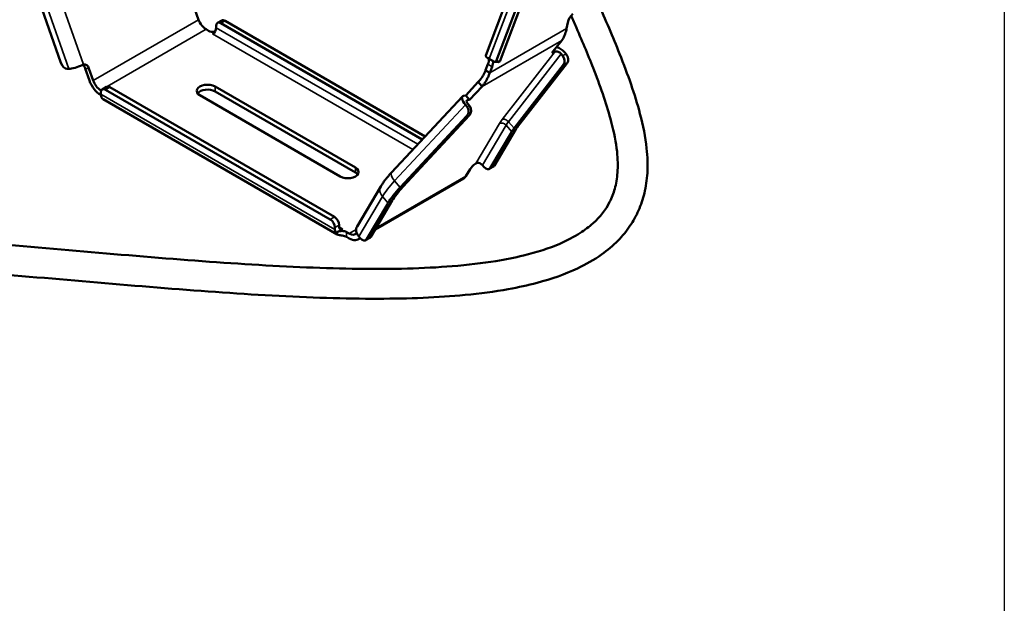
# Model space of a CAD drawing. Units: millimetres. Extents: x 4575 to 6468, y 1847 to 2892.
# Drawn here: x 6171 to 6468, y 2195 to 2372 of the extents above; entities that cross this region are included whole.
import ezdxf

# ---------------------------------------------------------------- set-up
doc = ezdxf.new("R2010")
doc.units = ezdxf.units.MM
doc.header["$LTSCALE"] = 5
for name, color, linetype, lineweight in [('AM_2 ( Kontur 0.25)', 5, 'Continuous', 25), ('Sichtbar (ISO)', 7, 'Continuous', 50), ('Sichtbar schmal (ISO)', 7, 'Continuous', 35)]:
    doc.layers.add(name, color=color, linetype=linetype, lineweight=lineweight)

msp = doc.modelspace()

# ---------------------------------------------------------------- linework, layer by layer
at = {"layer": 'AM_2 ( Kontur 0.25)'}
msp.add_lwpolyline([(4575.32, 2892.36), (6468.24, 2892.36), (6468.24, 1846.63), (4575.32, 1846.63)], close=True, dxfattribs=at)
at = {"layer": 'Sichtbar (ISO)'}
for p, q in [((6311.63, 2360.81), (6336.77, 2427.07)), ((6339.81, 2425.13), (6314.76, 2359.13)), ((6315.87, 2359.06), (6340.92, 2425.06)), ((6183.31, 2358.59), (6176.81, 2377.08)), ((6223.6, 2375.31), (6224.88, 2371.66)), ((6230.61, 2370.68), (6231.88, 2371.41)), ((6231.6, 2370.58), (6292.44, 2335.43)), ((6232.88, 2371.31), (6293.33, 2336.39)), ((6336.4, 2370.79), (6336.05, 2369.01)), ((6227.15, 2368.74), (6227.93, 2368.29)), ((6230.19, 2369.76), (6230.19, 2369.19)), ((6334.56, 2365.39), (6331.63, 2361.63)), ((6331.63, 2361.63), (6332.54, 2362.02)), ((6334.84, 2360.79), (6334.39, 2361.31)), ((6335.48, 2361.77), (6335.92, 2361.26)), ((6312.68, 2359.78), (6314.24, 2358.88)), ((6314.24, 2358.88), (6314.76, 2359.13)), ((6314.24, 2358.88), (6315.35, 2358.8)), ((6314.76, 2359.13), (6315.87, 2359.06)), ((6315.87, 2359.06), (6315.35, 2358.8)), ((6336.21, 2358.54), (6321.26, 2339.3)), ((6185.21, 2356.78), (6185.66, 2356.79)), ((6191.92, 2353.28), (6190.64, 2356.93)), ((6193.05, 2353.29), (6191.77, 2356.94)), ((6312.27, 2358.18), (6311.58, 2356.36)), ((6311.58, 2356.36), (6311.99, 2356.13)), ((6311.99, 2356.13), (6312.85, 2355.63)), ((6312.85, 2355.63), (6313.55, 2357.45)), ((6335.12, 2358.07), (6320.17, 2338.84)), ((6309.36, 2352.83), (6305.61, 2348.79)), ((6309.72, 2352.41), (6309.36, 2352.83)), ((6310.5, 2351.5), (6309.72, 2352.41)), ((6195.51, 2350.27), (6195.32, 2350.38)), ((6195.39, 2349.68), (6195.39, 2349.11)), ((6195.8, 2350.6), (6197.08, 2351.33)), ((6196.8, 2350.5), (6264.66, 2311.29)), ((6198.08, 2351.23), (6265.94, 2312.03)), ((6272.28, 2326.95), (6229.86, 2351.45)), ((6272.28, 2325.48), (6229.86, 2349.98)), ((6306.74, 2347.47), (6310.5, 2351.5)), ((6195.4, 2348.86), (6195.32, 2348.91)), ((6266.76, 2306.76), (6196.07, 2347.6)), ((6225.27, 2348.8), (6267.68, 2324.3)), ((6304.58, 2348.48), (6283.17, 2325.48)), ((6304.92, 2348.66), (6305.61, 2348.79)), ((6306.74, 2347.47), (6305.61, 2348.79)), ((6306.05, 2347.33), (6306.74, 2347.47)), ((6305.48, 2345.93), (6305.92, 2345.42)), ((6306.75, 2345.58), (6306.31, 2346.1)), ((6285.77, 2320.95), (6305.93, 2342.6)), ((6286.6, 2321.11), (6306.75, 2342.77)), ((6319.46, 2337.8), (6312.96, 2326.82)), ((6320.73, 2338.53), (6314.23, 2327.56)), ((6305.62, 2324.35), (6306.91, 2326.51)), ((6311.06, 2327.21), (6310.61, 2327.72)), ((6313.97, 2327.29), (6312.7, 2326.56)), ((6278.19, 2308.21), (6304.92, 2323.63)), ((6279.9, 2321.26), (6272.76, 2309.2)), ((6276.88, 2306.01), (6283.38, 2316.98)), ((6275.61, 2305.27), (6282.11, 2316.25)), ((6266.08, 2308.84), (6266.08, 2308.27)), ((6266.79, 2307.46), (6268.41, 2308.39)), ((6267.35, 2309.01), (6267.35, 2309.58)), ((6270.39, 2305.54), (6269.43, 2306.09)), ((6270.39, 2307.01), (6269.61, 2307.46)), ((6273.09, 2305.27), (6273.73, 2305.64)), ((6273.27, 2306.17), (6273.71, 2305.66)), ((6276.62, 2305.74), (6275.35, 2305.01))]:
    msp.add_line(p, q, dxfattribs=at)
for centre, major_axis, ratio, start_param, end_param in [((6338.46, 2371.37), (1.5, 2.6), 0.577531, 1.057189, 2.104386), ((6227.15, 2371.68), (-1.8, 3.12), 0.577169, 1.256794, 2.356351), ((6231.6, 2368.94), (-1, 1.73), 0.577169, 5.497944, 7.06874), ((6232.88, 2369.68), (-1, 1.73), 0.577169, 5.497944, 6.283185), ((6229.34, 2369.11), (-2, 0), 0.57735, 0.785084, 1.789817), ((6229.13, 2368.58), (0.75, 1.3), 0.577531, 3.927148, 5.497944), ((6333.49, 2360.92), (-1.18, 0.92), 0.608202, 4.388703, 5.9595), ((6333.49, 2360.92), (-2.61, 2.03), 0.608202, 4.388703, 5.325622), ((6184.57, 2358.61), (1, -1.73), 0.577169, 4.398387, 5.969183), ((6314.72, 2359.64), (-3.09, 1.17), 0.221269, 0, 0.936997), ((6310.42, 2358.31), (1.5, 2.6), 0.577531, 4.986863, 5.640833), ((6311.69, 2357.58), (-1.5, -2.6), 0.577531, 1.845271, 2.497997), ((6333.86, 2359.54), (-0.79, 1.84), 0.752561, 3.53506, 5.105856), ((6334.95, 2360.01), (0.79, -1.84), 0.752561, 0.393467, 1.964263), ((6187.99, 2358.13), (-3.11, -1.09), 0.252229, 0.639076, 2.057771), ((6189.22, 2356.11), (-0.02, 2), 0.776696, 5.124389, 5.915236), ((6190.36, 2356.13), (-0.02, 2), 0.776696, 5.124389, 6.442505), ((6195.32, 2353.31), (-2.7, 4.68), 0.577169, 1.256794, 2.356351), ((6195.32, 2353.31), (1.8, -3.12), 0.577169, 4.398387, 5.497944), ((6196.8, 2348.87), (-1, 1.73), 0.577169, 5.497944, 7.06874), ((6198.08, 2349.6), (-1, 1.73), 0.577169, 5.497944, 6.283185), ((6227.56, 2350.13), (-3.25, 0), 0.57735, 3.926677, 7.06827), ((6227.56, 2348.66), (3.25, 0), 0.57735, 0.785084, 2.739192), ((6197.72, 2350.46), (-1.65, -2.86), 0.577531, 5.497944, 6.283185), ((6307, 2346.23), (-2.42, 2.25), 0.395073, 6.004772, 7.575569), ((6307, 2346.23), (-1.1, 1.02), 0.395073, 6.004772, 7.575569), ((6304.67, 2344.07), (-0.39, 1.96), 0.883275, 3.710234, 5.281031), ((6305.49, 2344.24), (0.39, -1.96), 0.883275, 0.568642, 2.139438), ((6324.41, 2340.66), (-5.31, -4.56), 0.252473, 5.392096, 5.644061), ((6324.41, 2340.66), (-3.95, -3.38), 0.252473, 5.392096, 5.644061), ((6269.98, 2325.62), (3.25, 0), 0.57735, 3.926677, 7.06827), ((6308.32, 2327.33), (1.52, 1.3), 0.252473, 1.184352, 2.502468), ((6309.55, 2327.11), (-1.29, 0.76), 0.776617, 4.300035, 5.530994), ((6311.7, 2328.29), (1, -1.73), 0.577169, 5.026705, 6.597501), ((6312.97, 2329.02), (1, -1.73), 0.577169, 0, 0.314316), ((6269.98, 2324.15), (3.25, 0), 0.57735, 0.402401, 0.785084), ((6302.22, 2328.31), (2.7, -4.68), 0.577169, 0, 0.314316), ((6292.58, 2322.29), (11.24, 9.63), 0.252473, 1.991387, 2.502468), ((6292.58, 2322.29), (9.87, 8.46), 0.252473, 1.991387, 2.502468), ((6264.66, 2309.66), (-1, 1.73), 0.577169, 3.927148, 5.497944), ((6265.94, 2310.4), (1, -1.73), 0.577169, 0.785555, 2.356351), ((6268.41, 2309.62), (-1.65, -2.86), 0.577531, 5.497944, 6.297577), ((6268.2, 2306.64), (2, 0), 0.57735, 0.785084, 2.355881), ((6268.41, 2309.62), (-0.75, -1.3), 0.577531, 5.497944, 7.06874), ((6275.6, 2307.52), (-2.84, 1.68), 0.776617, 0, 1.158442), ((6270.39, 2309.95), (1.8, -3.12), 0.577169, 5.497944, 6.573435), ((6270.39, 2309.95), (2.7, -4.68), 0.577169, 5.497944, 6.512455), ((6274.35, 2306.74), (1, -1.73), 0.577169, 5.026705, 6.597501), ((6275.62, 2307.48), (1, -1.73), 0.577169, 0, 0.314316)]:
    msp.add_ellipse(centre, major_axis=major_axis, ratio=ratio, start_param=start_param, end_param=end_param, dxfattribs=at)
for points, knots in [([(6013.21, 2291.27), (6014.06, 2291.53), (6014.92, 2291.78), (6021.01, 2293.48), (6026.6, 2294.68), (6036.26, 2296.27), (6040.14, 2296.79), (6048.85, 2297.74), (6053.72, 2298.13), (6064.84, 2298.78), (6071.15, 2298.97), (6085.98, 2299.11), (6094.59, 2298.97), (6115.11, 2298.26), (6127.16, 2297.56), (6151.51, 2295.85), (6163.81, 2294.83), (6200.51, 2291.7), (6224.7, 2289.5), (6258.29, 2287.68), (6269.03, 2287.31), (6288.46, 2287.34), (6297.24, 2287.68), (6309.94, 2288.9), (6314.3, 2289.48), (6321.46, 2290.78), (6324.35, 2291.41), (6331.52, 2293.31), (6335.59, 2294.73), (6341.92, 2297.7), (6344.36, 2299.1), (6348.41, 2301.97), (6350.08, 2303.37), (6352.92, 2306.28), (6354.12, 2307.74), (6356.18, 2310.79), (6357.05, 2312.36), (6358.51, 2315.67), (6359.1, 2317.41), (6360, 2321.18), (6360.3, 2323.21), (6360.58, 2327.71), (6360.5, 2330.22), (6359.85, 2336.15), (6359.15, 2339.63), (6356.7, 2348.99), (6354.55, 2355.06), (6350.03, 2366.42), (6347.79, 2371.61), (6345.11, 2377.63), (6344.79, 2378.36), (6344.46, 2379.1)], [5.251305, 5.251305, 5.251305, 5.251305, 5.551399, 5.551399, 7.342102, 7.342102, 8.478492, 8.478492, 9.817239, 9.817239, 11.452509, 11.452509, 13.557989, 13.557989, 16.362867, 16.362867, 19.167744, 19.167744, 24.777498, 24.777498, 27.582376, 27.582376, 30.165994, 30.165994, 31.623995, 31.623995, 32.687849, 32.687849, 34.384361, 34.384361, 35.589821, 35.589821, 36.56887, 36.56887, 37.432336, 37.432336, 38.246888, 38.246888, 39.065275, 39.065275, 39.940247, 39.940247, 40.935962, 40.935962, 42.229509, 42.229509, 44.29194, 44.29194, 45.939291, 45.939291, 46.16725, 46.16725, 46.16725, 46.16725]), ([(6009.52, 2299.55), (6009.57, 2299.57), (6009.62, 2299.59), (6015.18, 2301.32), (6021.03, 2302.72), (6031.03, 2304.57), (6034.99, 2305.18), (6043.8, 2306.29), (6048.68, 2306.76), (6059.72, 2307.55), (6065.94, 2307.82), (6080.36, 2308.12), (6088.66, 2308.08), (6108.74, 2307.57), (6120.69, 2306.96), (6144.96, 2305.38), (6157.3, 2304.4), (6194.14, 2301.3), (6218.47, 2299.04), (6252.26, 2296.96), (6263.07, 2296.49), (6283.38, 2296.23), (6292.88, 2296.46), (6306.17, 2297.53), (6310.59, 2298.05), (6317.63, 2299.2), (6320.4, 2299.75), (6327.09, 2301.37), (6330.77, 2302.57), (6336.25, 2304.93), (6338.28, 2305.99), (6341.55, 2308.08), (6342.87, 2309.09), (6346.18, 2312.08), (6347.83, 2314.2), (6349.67, 2317.82), (6350.18, 2319.13), (6351, 2322.05), (6351.29, 2323.68), (6351.56, 2327.38), (6351.52, 2329.48), (6350.97, 2334.53), (6350.38, 2337.56), (6348.3, 2345.56), (6346.52, 2350.77), (6342.76, 2360.43), (6340.94, 2364.75), (6338.47, 2370.41), (6337.93, 2371.63), (6337.38, 2372.86)], [5.133688, 5.133688, 5.133688, 5.133688, 5.150903, 5.150903, 6.965101, 6.965101, 8.099633, 8.099633, 9.422082, 9.422082, 11.017032, 11.017032, 13.036712, 13.036712, 15.81196, 15.81196, 18.616837, 18.616837, 24.226592, 24.226592, 27.031469, 27.031469, 29.836346, 29.836346, 31.35797, 31.35797, 32.435849, 32.435849, 34.124004, 34.124004, 35.296884, 35.296884, 36.254968, 36.254968, 37.99676, 37.99676, 38.897148, 38.897148, 39.864158, 39.864158, 40.929452, 40.929452, 42.209262, 42.209262, 44.090298, 44.090298, 45.511251, 45.511251, 45.899599, 45.899599, 45.899599, 45.899599]), ([(6336.05, 2369.01), (6336, 2368.73), (6335.94, 2368.45), (6335.87, 2368.19), (6335.8, 2367.92), (6335.72, 2367.66), (6335.63, 2367.41), (6335.54, 2367.16), (6335.44, 2366.91), (6335.33, 2366.68), (6335.22, 2366.45), (6335.1, 2366.22), (6334.97, 2366), (6334.84, 2365.79), (6334.71, 2365.58), (6334.56, 2365.39)], [0, 0, 0, 0, 0.2, 0.2, 0.2, 0.4, 0.4, 0.4, 0.6, 0.6, 0.6, 0.8, 0.8, 0.8, 1, 1, 1, 1]), ([(6189.69, 2357.95), (6189.74, 2357.97), (6189.78, 2357.99), (6189.82, 2358.01), (6189.87, 2358.03), (6189.91, 2358.05), (6189.96, 2358.06), (6190, 2358.08), (6190.05, 2358.09), (6190.09, 2358.1)], [0, 0, 0, 0, 0.333333, 0.333333, 0.333333, 0.666667, 0.666667, 0.666667, 1, 1, 1, 1]), ([(6311.58, 2356.36), (6311.47, 2356.09), (6311.36, 2355.83), (6311.24, 2355.58), (6311.11, 2355.32), (6310.98, 2355.07), (6310.84, 2354.82), (6310.7, 2354.58), (6310.55, 2354.34), (6310.4, 2354.11), (6310.24, 2353.88), (6310.07, 2353.66), (6309.9, 2353.45), (6309.73, 2353.23), (6309.55, 2353.02), (6309.36, 2352.83)], [0, 0, 0, 0, 0.2, 0.2, 0.2, 0.4, 0.4, 0.4, 0.6, 0.6, 0.6, 0.8, 0.8, 0.8, 1, 1, 1, 1]), ([(6310.5, 2351.5), (6310.7, 2351.73), (6310.9, 2351.97), (6311.09, 2352.22), (6311.27, 2352.47), (6311.45, 2352.73), (6311.62, 2353), (6311.78, 2353.27), (6311.94, 2353.54), (6312.09, 2353.83), (6312.24, 2354.11), (6312.38, 2354.41), (6312.5, 2354.71), (6312.63, 2355.01), (6312.75, 2355.31), (6312.85, 2355.63)], [0, 0, 0, 0, 0.2, 0.2, 0.2, 0.4, 0.4, 0.4, 0.6, 0.6, 0.6, 0.8, 0.8, 0.8, 1, 1, 1, 1]), ([(6279.9, 2321.26), (6280.06, 2321.54), (6280.24, 2321.81), (6280.61, 2322.36), (6280.81, 2322.64), (6281.22, 2323.2), (6281.44, 2323.48), (6281.9, 2324.04), (6282.14, 2324.33), (6282.64, 2324.9), (6282.9, 2325.19), (6283.17, 2325.48)], [3.1415927, 3.1415927, 3.1415927, 3.1415927, 3.2438088, 3.2438088, 3.346025, 3.346025, 3.4482412, 3.4482412, 3.5504574, 3.5504574, 3.6526736, 3.6526736, 3.6526736, 3.6526736]), ([(6269.61, 2306), (6269.44, 2306.09), (6269.23, 2306.18), (6268.76, 2306.32), (6268.51, 2306.37), (6268.07, 2306.45), (6267.83, 2306.48), (6267.48, 2306.54), (6267.32, 2306.57), (6267.04, 2306.64), (6266.92, 2306.68), (6266.81, 2306.73), (6266.8, 2306.74), (6266.79, 2306.75)], [0, 0, 0, 0, 0.0719353, 0.0719353, 0.1438706, 0.1438706, 0.2066227, 0.2066227, 0.260128, 0.260128, 0.3136332, 0.3136332, 0.3212206, 0.3212206, 0.3212206, 0.3212206])]:
    msp.add_open_spline(points, degree=3, knots=knots, dxfattribs=at)
msp.add_open_spline([(6308.59, 2328.18), (6308.72, 2328.26), (6308.86, 2328.33), (6309.02, 2328.35)], degree=3, dxfattribs=at)
at = {"layer": 'Sichtbar schmal (ISO)'}
for p, q in [((6312.68, 2359.78), (6337.9, 2426.24)), ((6178.51, 2377.1), (6185.66, 2356.79)), ((6182.93, 2378.47), (6190.09, 2358.1)), ((6193.05, 2353.29), (6224.88, 2371.66)), ((6231.6, 2370.58), (6232.88, 2371.31)), ((6227.15, 2368.74), (6195.32, 2350.38)), ((6229.13, 2367.35), (6289.62, 2332.41)), ((6230.19, 2369.19), (6291.1, 2334)), ((6312.85, 2355.63), (6336.05, 2369.01)), ((6334.56, 2365.39), (6310.5, 2351.5)), ((6332.54, 2362.02), (6316.62, 2341.53)), ((6334.39, 2361.31), (6318.47, 2340.82)), ((6334.84, 2360.79), (6335.92, 2361.26)), ((6335.12, 2358.07), (6336.21, 2358.54)), ((6190.64, 2356.93), (6191.77, 2356.94)), ((6312.27, 2358.18), (6313.55, 2357.45)), ((6196.8, 2350.5), (6198.08, 2351.23)), ((6229.86, 2351.45), (6229.86, 2349.98)), ((6266.08, 2308.27), (6195.39, 2349.11)), ((6305.83, 2347.09), (6306.05, 2347.33)), ((6305.48, 2345.93), (6284.07, 2322.93)), ((6305.92, 2345.42), (6306.75, 2345.58)), ((6305.93, 2342.6), (6306.75, 2342.77)), ((6320.17, 2338.84), (6318.47, 2340.82)), ((6308.59, 2328.18), (6315.75, 2340.27)), ((6317.75, 2339.78), (6310.61, 2327.72)), ((6319.46, 2337.8), (6317.75, 2339.78)), ((6272.28, 2325.48), (6272.28, 2326.95)), ((6314.23, 2327.56), (6312.96, 2326.82)), ((6278.46, 2308.67), (6305.62, 2324.35)), ((6284.07, 2322.93), (6285.77, 2320.95)), ((6280.41, 2318.23), (6273.27, 2306.17)), ((6280.41, 2318.23), (6282.11, 2316.25)), ((6265.94, 2312.03), (6264.66, 2311.29)), ((6267.35, 2309.58), (6266.08, 2308.84)), ((6267.35, 2309.01), (6268.41, 2308.39)), ((6270.39, 2307.01), (6272.48, 2308.21)), ((6266.79, 2306.75), (6266.79, 2307.46)), ((6269.61, 2306), (6269.61, 2307.46)), ((6276.88, 2306.01), (6275.61, 2305.27))]:
    msp.add_line(p, q, dxfattribs=at)
for centre, major_axis, ratio, start_param, end_param in [((6321.76, 2343.74), (-6.45, -5.53), 0.252473, 5.392096, 5.644061), ((6316.69, 2339.17), (1.29, -0.76), 0.776617, 1.158442, 2.729238), ((6317.56, 2340.43), (-1.18, 0.92), 0.608202, 4.388703, 5.9595), ((6322.71, 2342.64), (-5.31, -4.56), 0.252473, 5.392096, 5.644061), ((6290.88, 2324.27), (-11.24, -9.63), 0.252473, 5.13298, 5.644061), ((6285.59, 2323.23), (-2.42, 2.25), 0.395073, 0, 1.292383), ((6282.74, 2319.58), (-2.84, 1.68), 0.776617, 0, 1.158442)]:
    msp.add_ellipse(centre, major_axis=major_axis, ratio=ratio, start_param=start_param, end_param=end_param, dxfattribs=at)

doc.saveas('drawing.dxf')
